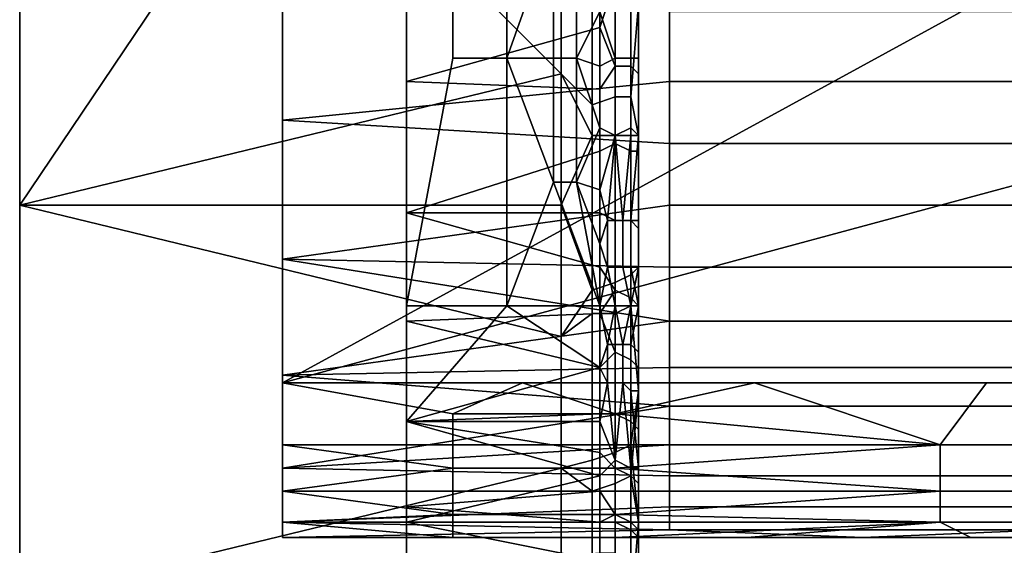
# Model space of a CAD drawing. Extents: x 0 to 0.0688, y 0 to 0.06.
# Drawn here: x 0 to 0.0127, y 0.0204 to 0.0272 of the extents above; entities that cross this region are included whole.
import ezdxf

# ---------------------------------------------------------------- set-up
doc = ezdxf.new("R2010")
doc.units = 0
doc.layers.add('CHROME_1', color=7, linetype='CONTINUOUS')

msp = doc.modelspace()

# ---------------------------------------------------------------- linework, layer by layer
at = {"layer": 'CHROME_1'}
for points in [[(0.0171, 0.03, 0.1354), (0.0034, 0.0225, 0.1354), (0.0034, 0.0375, 0.1354)], [(0, 0.03, 0.1214), (0, 0.0147, 0.1214), (0, 0.0147, 0.1061), (0, 0.03, 0.1061)], [(0, 0.03, 0.1367), (0, 0.0147, 0.1367), (0, 0.0147, 0.1214), (0, 0.03, 0.1214)], [(0, 0.0197, 0.1496), (0, 0.03, 0.1367), (0, 0.0248, 0.1509)], [(0, 0.0197, 0.1496), (0, 0.0147, 0.1367), (0, 0.03, 0.1367)], [(0, 0.03, 0.1514), (0, 0.0248, 0.1509), (0, 0.03, 0.1367)], [(0, 0.0147, 0.1061), (0, 0.0197, 0.0932), (0, 0.03, 0.1061)], [(0, 0.03, 0.1061), (0, 0.0197, 0.0932), (0, 0.0248, 0.0918)], [(0, 0.0248, 0.0918), (0, 0.03, 0.0914), (0, 0.03, 0.1061)], [(0, 0.03, 0.1514), (0.0035, 0.03, 0.1514), (0, 0.0248, 0.1509)], [(0.007, 0.0265, 0.1512), (0, 0.0248, 0.1509), (0.0035, 0.03, 0.1514)], [(0.007, 0.0265, 0.0916), (0.007, 0.0283, 0.0914), (0, 0.03, 0.0914), (0, 0.0248, 0.0918)], [(0.0171, 0.03, 0.1354), (0.0171, 0.0262, 0.1354), (0.0034, 0.0225, 0.1354)], [(0.0035, 0.03, 0.1514), (0.007, 0.0283, 0.1513), (0.007, 0.0265, 0.1512)], [(0.005, 0.0235, 0.1364), (0.0056, 0.0267, 0.1364), (0.0056, 0.03, 0.1364), (0.005, 0.03, 0.1364)], [(0.0056, 0.0267, 0.1364), (0.0063, 0.0267, 0.1364), (0.0063, 0.03, 0.1364), (0.0056, 0.03, 0.1364)], [(0.0063, 0.0267, 0.1364), (0.0069, 0.0284, 0.1364), (0.0063, 0.03, 0.1364)], [(0.008, 0.0259, 0.1421), (0.008, 0.0259, 0.1463), (0.008, 0.03, 0.1463), (0.008, 0.03, 0.1421)], [(0.008, 0.03, 0.1421), (0.008, 0.0279, 0.138), (0.008, 0.0259, 0.1421)], [(0.008, 0.0259, 0.1007), (0.008, 0.0279, 0.1048), (0.008, 0.03, 0.1007)], [(0.008, 0.0259, 0.0965), (0.008, 0.0259, 0.1007), (0.008, 0.03, 0.1007), (0.008, 0.03, 0.0965)], [(0.008, 0.0274, 0.1503), (0.008, 0.03, 0.1463), (0.008, 0.0259, 0.1463)], [(0.008, 0.0259, 0.0965), (0.008, 0.03, 0.0965), (0.008, 0.0274, 0.0925)], [(0.0077, 0.0286, 0.1511), (0.0077, 0.0262, 0.1509), (0.0074, 0.0261, 0.1511), (0.0074, 0.0285, 0.1513)], [(0.0079, 0.0286, 0.1508), (0.0079, 0.0262, 0.1505), (0.0077, 0.0262, 0.1509), (0.0077, 0.0286, 0.1511)], [(0.0079, 0.0262, 0.1505), (0.0079, 0.0286, 0.1508), (0.008, 0.0274, 0.1503)], [(0.0069, 0.0267, 0.1364), (0.0069, 0.0284, 0.1364), (0.0063, 0.0267, 0.1364)], [(0.0069, 0.0267, 0.1364), (0.0072, 0.0267, 0.1364), (0.0072, 0.0284, 0.1364), (0.0069, 0.0284, 0.1364)], [(0.007, 0.0265, 0.1512), (0.007, 0.0283, 0.1513), (0.0074, 0.0285, 0.1513), (0.0074, 0.0261, 0.1511)], [(0.0072, 0.0267, 0.1364), (0.0075, 0.0273, 0.1364), (0.0072, 0.0284, 0.1364)], [(0.007, 0.0283, 0.0914), (0.007, 0.0265, 0.0916), (0.0074, 0.0257, 0.0918), (0.0074, 0.0281, 0.0915)], [(0.005, 0.0282, 0.1076), (0.0075, 0.0279, 0.1076), (0.0075, 0.0271, 0.1078), (0.005, 0.0264, 0.108)], [(0.0077, 0.0257, 0.092), (0.0077, 0.0281, 0.0917), (0.0074, 0.0281, 0.0915), (0.0074, 0.0257, 0.0918)], [(0.0079, 0.0258, 0.0923), (0.0079, 0.0281, 0.0921), (0.0077, 0.0281, 0.0917), (0.0077, 0.0257, 0.092)], [(0.0079, 0.0281, 0.0921), (0.0079, 0.0258, 0.0923), (0.008, 0.0257, 0.0927), (0.008, 0.0274, 0.0925)], [(0.0084, 0.0264, 0.1091), (0.0084, 0.0273, 0.1088), (0.0034, 0.0279, 0.1086), (0.0034, 0.0259, 0.1093)], [(0.0075, 0.0271, 0.1078), (0.0075, 0.0279, 0.1076), (0.0077, 0.0277, 0.1076)], [(0.008, 0.0259, 0.138), (0.008, 0.0259, 0.1421), (0.008, 0.0279, 0.138)], [(0.008, 0.0259, 0.1048), (0.008, 0.0279, 0.1048), (0.008, 0.0259, 0.1007)], [(0.008, 0.0279, 0.138), (0.008, 0.0273, 0.1369), (0.008, 0.0266, 0.1369), (0.008, 0.0259, 0.138)], [(0.008, 0.0259, 0.1048), (0.008, 0.0274, 0.1072), (0.008, 0.0279, 0.1048)], [(0.0075, 0.0273, 0.1364), (0.0077, 0.0267, 0.1364), (0.0077, 0.0278, 0.1364)], [(0.0079, 0.0278, 0.1365), (0.0077, 0.0278, 0.1364), (0.0077, 0.0267, 0.1364), (0.0079, 0.0267, 0.1365)], [(0.008, 0.0278, 0.1367), (0.0079, 0.0278, 0.1365), (0.0079, 0.0267, 0.1365), (0.008, 0.0267, 0.1367)], [(0.008, 0.0266, 0.1369), (0.008, 0.0273, 0.1369), (0.008, 0.0278, 0.1367), (0.008, 0.0267, 0.1367)], [(0.0077, 0.0266, 0.1079), (0.0075, 0.0271, 0.1078), (0.0077, 0.0277, 0.1076)], [(0.0077, 0.0266, 0.1079), (0.0077, 0.0277, 0.1076), (0.0079, 0.0277, 0.1075), (0.0079, 0.0266, 0.1078)], [(0.0079, 0.0266, 0.1078), (0.0079, 0.0277, 0.1075), (0.008, 0.0276, 0.1073), (0.008, 0.0265, 0.1077)], [(0.008, 0.0274, 0.1072), (0.008, 0.0266, 0.1074), (0.008, 0.0265, 0.1077), (0.008, 0.0276, 0.1073)], [(0.008, 0.0257, 0.1501), (0.0079, 0.0262, 0.1505), (0.008, 0.0274, 0.1503)], [(0.008, 0.0259, 0.1463), (0.008, 0.0257, 0.1501), (0.008, 0.0274, 0.1503)], [(0.008, 0.0274, 0.1072), (0.008, 0.0259, 0.1048), (0.008, 0.0259, 0.1069)], [(0.008, 0.0259, 0.0965), (0.008, 0.0274, 0.0925), (0.008, 0.0257, 0.0927)], [(0.008, 0.0274, 0.1072), (0.008, 0.0259, 0.1069), (0.008, 0.0266, 0.1074)], [(0.0075, 0.0266, 0.1364), (0.0075, 0.0273, 0.1364), (0.0072, 0.0267, 0.1364)], [(0.0075, 0.0266, 0.1364), (0.0077, 0.0267, 0.1364), (0.0075, 0.0273, 0.1364)], [(0.0084, 0.0273, 0.1088), (0.0084, 0.0264, 0.1091), (0.0133, 0.0264, 0.1091), (0.0133, 0.0273, 0.1088)], [(0.0075, 0.0263, 0.1081), (0.005, 0.0264, 0.108), (0.0075, 0.0271, 0.1078)], [(0.0075, 0.0263, 0.1081), (0.0075, 0.0271, 0.1078), (0.0077, 0.0266, 0.1079)], [(0.0063, 0.0235, 0.1364), (0.0063, 0.0267, 0.1364), (0.0056, 0.0267, 0.1364), (0.005, 0.0235, 0.1364)], [(0.0063, 0.0235, 0.1364), (0.0069, 0.0251, 0.1364), (0.0063, 0.0267, 0.1364)], [(0.0069, 0.0267, 0.1364), (0.0063, 0.0267, 0.1364), (0.0069, 0.0251, 0.1364)], [(0.0069, 0.0251, 0.1364), (0.0072, 0.0251, 0.1364), (0.0072, 0.0267, 0.1364), (0.0069, 0.0267, 0.1364)], [(0.0075, 0.0258, 0.1364), (0.0075, 0.0266, 0.1364), (0.0072, 0.0267, 0.1364)], [(0.0072, 0.0267, 0.1364), (0.0072, 0.0251, 0.1364), (0.0075, 0.0258, 0.1364)], [(0.0077, 0.0257, 0.1364), (0.0077, 0.0267, 0.1364), (0.0075, 0.0266, 0.1364), (0.0075, 0.0258, 0.1364)], [(0.0079, 0.0267, 0.1365), (0.0077, 0.0267, 0.1364), (0.0077, 0.0257, 0.1364), (0.0079, 0.0257, 0.1365)], [(0.008, 0.0267, 0.1367), (0.0079, 0.0267, 0.1365), (0.0079, 0.0257, 0.1365), (0.008, 0.0257, 0.1367)], [(0.008, 0.0258, 0.1369), (0.008, 0.0266, 0.1369), (0.008, 0.0267, 0.1367), (0.008, 0.0257, 0.1367)], [(0, 0.0248, 0.1509), (0.007, 0.0265, 0.1512), (0.007, 0.0248, 0.1509)], [(0.007, 0.0248, 0.0918), (0.007, 0.0265, 0.0916), (0, 0.0248, 0.0918)], [(0.0074, 0.0257, 0.0918), (0.007, 0.0265, 0.0916), (0.007, 0.0248, 0.0918)], [(0.007, 0.0248, 0.1509), (0.007, 0.0265, 0.1512), (0.0074, 0.0261, 0.1511), (0.0074, 0.0237, 0.1507)], [(0.0077, 0.0266, 0.1079), (0.0077, 0.0256, 0.1083), (0.0075, 0.0255, 0.1084), (0.0075, 0.0263, 0.1081)], [(0.0077, 0.0256, 0.1083), (0.0077, 0.0266, 0.1079), (0.0079, 0.0266, 0.1078), (0.0079, 0.0255, 0.1082)], [(0.0079, 0.0255, 0.1082), (0.0079, 0.0266, 0.1078), (0.008, 0.0265, 0.1077), (0.008, 0.0255, 0.1081)], [(0.008, 0.0266, 0.1074), (0.008, 0.0258, 0.1077), (0.008, 0.0255, 0.1081), (0.008, 0.0265, 0.1077)], [(0.008, 0.0258, 0.1369), (0.008, 0.0259, 0.138), (0.008, 0.0266, 0.1369)], [(0.008, 0.0259, 0.1069), (0.008, 0.0258, 0.1077), (0.008, 0.0266, 0.1074)], [(0.0034, 0.0259, 0.1093), (0.0084, 0.0256, 0.1095), (0.0084, 0.0264, 0.1091)], [(0.005, 0.0264, 0.108), (0.0075, 0.0263, 0.1081), (0.0075, 0.0255, 0.1084), (0.005, 0.0247, 0.1088)], [(0.0084, 0.0264, 0.1091), (0.0084, 0.0256, 0.1095), (0.0133, 0.0256, 0.1095), (0.0133, 0.0264, 0.1091)], [(0.0034, 0.0225, 0.1354), (0.0171, 0.0262, 0.1354), (0.0171, 0.0225, 0.1354)], [(0.0077, 0.0262, 0.1509), (0.0077, 0.0238, 0.1505), (0.0074, 0.0237, 0.1507), (0.0074, 0.0261, 0.1511)], [(0.0079, 0.0262, 0.1505), (0.0079, 0.0239, 0.1501), (0.0077, 0.0238, 0.1505), (0.0077, 0.0262, 0.1509)], [(0.008, 0.0257, 0.1501), (0.008, 0.024, 0.1498), (0.0079, 0.0239, 0.1501), (0.0079, 0.0262, 0.1505)], [(0.0084, 0.0248, 0.11), (0.0084, 0.0256, 0.1095), (0.0034, 0.0259, 0.1093), (0.0034, 0.0241, 0.1105)], [(0.008, 0.0217, 0.1421), (0.008, 0.0217, 0.1463), (0.008, 0.0259, 0.1463), (0.008, 0.0259, 0.1421)], [(0.008, 0.0259, 0.138), (0.008, 0.0238, 0.138), (0.008, 0.0259, 0.1421)], [(0.008, 0.0259, 0.1421), (0.008, 0.0238, 0.138), (0.008, 0.0217, 0.1421)], [(0.008, 0.0259, 0.1048), (0.008, 0.0259, 0.1007), (0.008, 0.0238, 0.1048)], [(0.008, 0.0217, 0.1007), (0.008, 0.0238, 0.1048), (0.008, 0.0259, 0.1007)], [(0.008, 0.0238, 0.1048), (0.008, 0.0238, 0.1069), (0.008, 0.0259, 0.1069), (0.008, 0.0259, 0.1048)], [(0.008, 0.0217, 0.0965), (0.008, 0.0217, 0.1007), (0.008, 0.0259, 0.1007), (0.008, 0.0259, 0.0965)], [(0.008, 0.0259, 0.1463), (0.008, 0.0217, 0.1463), (0.008, 0.024, 0.1498)], [(0.008, 0.0258, 0.1369), (0.008, 0.025, 0.1369), (0.008, 0.0259, 0.138)], [(0.008, 0.0238, 0.138), (0.008, 0.0259, 0.138), (0.008, 0.025, 0.1369)], [(0.008, 0.0259, 0.1463), (0.008, 0.024, 0.1498), (0.008, 0.0257, 0.1501)], [(0.008, 0.025, 0.1081), (0.008, 0.0259, 0.1069), (0.008, 0.0238, 0.1069)], [(0.008, 0.0258, 0.1077), (0.008, 0.0259, 0.1069), (0.008, 0.025, 0.1081)], [(0.008, 0.0259, 0.0965), (0.008, 0.024, 0.093), (0.008, 0.0217, 0.0965)], [(0.008, 0.0259, 0.0965), (0.008, 0.0257, 0.0927), (0.008, 0.024, 0.093)], [(0.0075, 0.025, 0.1364), (0.0075, 0.0258, 0.1364), (0.0072, 0.0251, 0.1364)], [(0.0075, 0.025, 0.1364), (0.0077, 0.0257, 0.1364), (0.0075, 0.0258, 0.1364)], [(0.0079, 0.0235, 0.0927), (0.0079, 0.0258, 0.0923), (0.0077, 0.0257, 0.092), (0.0077, 0.0234, 0.0924)], [(0.0079, 0.0258, 0.0923), (0.0079, 0.0235, 0.0927), (0.008, 0.024, 0.093), (0.008, 0.0257, 0.0927)], [(0.008, 0.0258, 0.1369), (0.008, 0.0257, 0.1367), (0.008, 0.025, 0.1369)], [(0.008, 0.0255, 0.1081), (0.008, 0.0258, 0.1077), (0.008, 0.025, 0.1081)], [(0.007, 0.0248, 0.0918), (0.007, 0.0231, 0.0922), (0.0074, 0.0234, 0.0922), (0.0074, 0.0257, 0.0918)], [(0.0077, 0.0234, 0.0924), (0.0077, 0.0257, 0.092), (0.0074, 0.0257, 0.0918), (0.0074, 0.0234, 0.0922)], [(0.0075, 0.025, 0.1364), (0.0076, 0.0246, 0.1364), (0.0077, 0.0257, 0.1364)], [(0.0077, 0.0256, 0.1083), (0.0077, 0.0246, 0.1088), (0.0075, 0.0247, 0.1088), (0.0075, 0.0255, 0.1084)], [(0.0076, 0.0246, 0.1364), (0.0077, 0.0246, 0.1364), (0.0077, 0.0257, 0.1364)], [(0.0077, 0.0257, 0.1364), (0.0077, 0.0246, 0.1364), (0.0078, 0.0246, 0.1365)], [(0.0078, 0.0246, 0.1365), (0.0079, 0.0257, 0.1365), (0.0077, 0.0257, 0.1364)], [(0.0077, 0.0246, 0.1088), (0.0077, 0.0256, 0.1083), (0.0079, 0.0255, 0.1082), (0.0079, 0.0246, 0.1087)], [(0.0078, 0.0246, 0.1365), (0.0079, 0.0246, 0.1365), (0.0079, 0.0257, 0.1365)], [(0.0079, 0.0257, 0.1365), (0.0079, 0.0246, 0.1365), (0.0079, 0.0246, 0.1366)], [(0.0079, 0.0246, 0.1366), (0.008, 0.0246, 0.1367), (0.008, 0.0257, 0.1367)], [(0.0079, 0.0246, 0.1366), (0.008, 0.0257, 0.1367), (0.0079, 0.0257, 0.1365)], [(0.008, 0.0246, 0.1368), (0.008, 0.0257, 0.1367), (0.008, 0.0246, 0.1367)], [(0.008, 0.0257, 0.1367), (0.008, 0.0246, 0.1368), (0.008, 0.025, 0.1369)], [(0.0084, 0.0256, 0.1095), (0.0084, 0.0248, 0.11), (0.0133, 0.0248, 0.11), (0.0133, 0.0256, 0.1095)], [(0.0075, 0.0247, 0.1088), (0.005, 0.0247, 0.1088), (0.0075, 0.0255, 0.1084)], [(0.0079, 0.0246, 0.1087), (0.0079, 0.0255, 0.1082), (0.008, 0.0255, 0.1081), (0.008, 0.0245, 0.1086)], [(0.008, 0.025, 0.1081), (0.008, 0.0243, 0.1085), (0.008, 0.0245, 0.1086), (0.008, 0.0255, 0.1081)], [(0.0063, 0.0235, 0.1364), (0.0075, 0.0235, 0.1364), (0.0069, 0.0251, 0.1364)], [(0.0069, 0.0251, 0.1364), (0.0075, 0.0235, 0.1364), (0.0072, 0.0251, 0.1364)], [(0.0075, 0.0235, 0.1364), (0.0075, 0.0243, 0.1364), (0.0072, 0.0251, 0.1364)], [(0.0075, 0.0243, 0.1364), (0.0075, 0.025, 0.1364), (0.0072, 0.0251, 0.1364)], [(0.0075, 0.0243, 0.1364), (0.0076, 0.0246, 0.1364), (0.0075, 0.025, 0.1364)], [(0.008, 0.0243, 0.1369), (0.008, 0.025, 0.1369), (0.008, 0.0246, 0.1368)], [(0.008, 0.025, 0.1369), (0.008, 0.0243, 0.1369), (0.008, 0.0238, 0.138)], [(0.008, 0.025, 0.1081), (0.008, 0.0238, 0.1069), (0.008, 0.0243, 0.1085)], [(0.007, 0.0231, 0.1506), (0.007, 0.0214, 0.1501), (0, 0.0197, 0.1496), (0, 0.0248, 0.1509)], [(0.007, 0.0248, 0.1509), (0.007, 0.0231, 0.1506), (0, 0.0248, 0.1509)], [(0.007, 0.0214, 0.0927), (0.007, 0.0231, 0.0922), (0, 0.0248, 0.0918), (0, 0.0197, 0.0932)], [(0, 0.0248, 0.0918), (0.007, 0.0231, 0.0922), (0.007, 0.0248, 0.0918)], [(0.0084, 0.024, 0.1105), (0.0084, 0.0248, 0.11), (0.0034, 0.0241, 0.1105)], [(0.005, 0.0247, 0.1088), (0.0075, 0.024, 0.1093), (0.0075, 0.0234, 0.1098), (0.005, 0.0233, 0.1099)], [(0.0075, 0.0247, 0.1088), (0.0075, 0.024, 0.1093), (0.005, 0.0247, 0.1088)], [(0.007, 0.0231, 0.1506), (0.007, 0.0248, 0.1509), (0.0074, 0.0237, 0.1507)], [(0.0077, 0.0246, 0.1088), (0.0077, 0.0237, 0.1094), (0.0075, 0.024, 0.1093), (0.0075, 0.0247, 0.1088)], [(0.0084, 0.0248, 0.11), (0.0084, 0.024, 0.1105), (0.0133, 0.024, 0.1105), (0.0133, 0.0248, 0.11)], [(0.0075, 0.0243, 0.1364), (0.0076, 0.024, 0.1364), (0.0076, 0.0246, 0.1364)], [(0.0077, 0.0246, 0.1364), (0.0076, 0.0246, 0.1364), (0.0076, 0.024, 0.1364), (0.0077, 0.024, 0.1364)], [(0.0078, 0.0246, 0.1365), (0.0077, 0.0246, 0.1364), (0.0077, 0.024, 0.1364), (0.0078, 0.024, 0.1365)], [(0.0077, 0.0237, 0.1094), (0.0077, 0.0246, 0.1088), (0.0079, 0.0246, 0.1087), (0.0079, 0.0236, 0.1094)], [(0.0079, 0.0246, 0.1365), (0.0078, 0.0246, 0.1365), (0.0078, 0.024, 0.1365), (0.0079, 0.024, 0.1365)], [(0.0079, 0.0246, 0.1366), (0.0079, 0.0246, 0.1365), (0.0079, 0.024, 0.1365), (0.0079, 0.024, 0.1366)], [(0.008, 0.0246, 0.1367), (0.0079, 0.0246, 0.1366), (0.0079, 0.024, 0.1366), (0.008, 0.024, 0.1367)], [(0.0079, 0.0236, 0.1094), (0.0079, 0.0246, 0.1087), (0.008, 0.0245, 0.1086), (0.008, 0.0235, 0.1092)], [(0.008, 0.0246, 0.1368), (0.008, 0.0246, 0.1367), (0.008, 0.024, 0.1367), (0.008, 0.024, 0.1368)], [(0.008, 0.0246, 0.1368), (0.008, 0.024, 0.1368), (0.008, 0.0243, 0.1369)], [(0.008, 0.0243, 0.1085), (0.008, 0.0235, 0.109), (0.008, 0.0235, 0.1092), (0.008, 0.0245, 0.1086)], [(0.0075, 0.0243, 0.1364), (0.0075, 0.0235, 0.1364), (0.0076, 0.024, 0.1364)], [(0.008, 0.0235, 0.1369), (0.008, 0.0243, 0.1369), (0.008, 0.024, 0.1368)], [(0.008, 0.0235, 0.1369), (0.008, 0.0238, 0.138), (0.008, 0.0243, 0.1369)], [(0.008, 0.0238, 0.1069), (0.008, 0.0235, 0.109), (0.008, 0.0243, 0.1085)], [(0.0034, 0.0241, 0.1105), (0.0084, 0.0233, 0.1111), (0.0084, 0.024, 0.1105)], [(0.0084, 0.0233, 0.1111), (0.0034, 0.0241, 0.1105), (0.0034, 0.0226, 0.112)], [(0.0077, 0.0235, 0.1364), (0.0076, 0.024, 0.1364), (0.0075, 0.0235, 0.1364)], [(0.0075, 0.0234, 0.1098), (0.0075, 0.024, 0.1093), (0.0077, 0.0237, 0.1094)], [(0.0076, 0.024, 0.1364), (0.0077, 0.0235, 0.1364), (0.0077, 0.024, 0.1364)], [(0.0078, 0.024, 0.1365), (0.0077, 0.024, 0.1364), (0.0077, 0.0235, 0.1364), (0.0079, 0.0235, 0.1365)], [(0.0079, 0.0235, 0.1365), (0.0079, 0.024, 0.1365), (0.0078, 0.024, 0.1365)], [(0.0079, 0.024, 0.1366), (0.0079, 0.024, 0.1365), (0.0079, 0.0235, 0.1365), (0.008, 0.0235, 0.1367)], [(0.008, 0.024, 0.1367), (0.0079, 0.024, 0.1366), (0.008, 0.0235, 0.1367)], [(0.008, 0.0224, 0.0934), (0.008, 0.024, 0.093), (0.0079, 0.0235, 0.0927)], [(0.0079, 0.0217, 0.1496), (0.0079, 0.0239, 0.1501), (0.008, 0.024, 0.1498), (0.008, 0.0224, 0.1494)], [(0.008, 0.024, 0.1367), (0.008, 0.0235, 0.1367), (0.008, 0.024, 0.1368)], [(0.008, 0.0235, 0.1369), (0.008, 0.024, 0.1368), (0.008, 0.0235, 0.1367)], [(0.008, 0.0217, 0.1463), (0.008, 0.0224, 0.1494), (0.008, 0.024, 0.1498)], [(0.008, 0.0217, 0.0965), (0.008, 0.024, 0.093), (0.008, 0.0224, 0.0934)], [(0.0084, 0.024, 0.1105), (0.0084, 0.0233, 0.1111), (0.0133, 0.0233, 0.1111), (0.0133, 0.024, 0.1105)], [(0.0079, 0.0239, 0.1501), (0.0079, 0.0217, 0.1496), (0.0077, 0.0216, 0.1499), (0.0077, 0.0238, 0.1505)], [(0.007, 0.0214, 0.1501), (0.007, 0.0231, 0.1506), (0.0074, 0.0237, 0.1507), (0.0074, 0.0215, 0.1501)], [(0.0077, 0.0238, 0.1505), (0.0077, 0.0216, 0.1499), (0.0074, 0.0215, 0.1501), (0.0074, 0.0237, 0.1507)], [(0.0075, 0.0234, 0.1098), (0.0077, 0.0237, 0.1094), (0.0077, 0.0229, 0.1101)], [(0.0077, 0.0229, 0.1101), (0.0077, 0.0237, 0.1094), (0.0079, 0.0236, 0.1094), (0.0079, 0.0228, 0.1101)], [(0.008, 0.0217, 0.138), (0.008, 0.0217, 0.1421), (0.008, 0.0238, 0.138)], [(0.008, 0.0217, 0.1048), (0.008, 0.0238, 0.1048), (0.008, 0.0217, 0.1007)], [(0.008, 0.0217, 0.1048), (0.008, 0.0217, 0.1069), (0.008, 0.0238, 0.1069), (0.008, 0.0238, 0.1048)], [(0.008, 0.0217, 0.138), (0.008, 0.0238, 0.138), (0.008, 0.0226, 0.1368)], [(0.008, 0.0235, 0.1369), (0.008, 0.0226, 0.1368), (0.008, 0.0238, 0.138)], [(0.008, 0.0238, 0.1069), (0.008, 0.0217, 0.1069), (0.008, 0.0235, 0.109)], [(0.0079, 0.0228, 0.1101), (0.0079, 0.0236, 0.1094), (0.008, 0.0235, 0.1092), (0.008, 0.0227, 0.1099)], [(0.0063, 0.0235, 0.1364), (0.005, 0.0235, 0.1364), (0.005, 0.022, 0.1361)], [(0.0075, 0.0227, 0.1363), (0.0063, 0.0235, 0.1364), (0.005, 0.022, 0.1361)], [(0.0063, 0.0235, 0.1364), (0.0075, 0.0227, 0.1363), (0.0075, 0.0235, 0.1364)], [(0.0075, 0.0235, 0.1364), (0.0075, 0.0227, 0.1363), (0.0076, 0.023, 0.1364)], [(0.0075, 0.0235, 0.1364), (0.0076, 0.023, 0.1364), (0.0077, 0.0235, 0.1364)], [(0.0076, 0.023, 0.1364), (0.0077, 0.023, 0.1364), (0.0077, 0.0235, 0.1364)], [(0.0077, 0.023, 0.1364), (0.0078, 0.023, 0.1364), (0.0077, 0.0235, 0.1364)], [(0.0079, 0.0235, 0.1365), (0.0077, 0.0235, 0.1364), (0.0078, 0.023, 0.1364)], [(0.0079, 0.0213, 0.0933), (0.0079, 0.0235, 0.0927), (0.0077, 0.0234, 0.0924), (0.0077, 0.0212, 0.093)], [(0.0079, 0.023, 0.1365), (0.0079, 0.0235, 0.1365), (0.0078, 0.023, 0.1364)], [(0.0079, 0.023, 0.1366), (0.0079, 0.0235, 0.1365), (0.0079, 0.023, 0.1365)], [(0.0079, 0.0235, 0.1365), (0.0079, 0.023, 0.1366), (0.008, 0.0235, 0.1367)], [(0.008, 0.0235, 0.1367), (0.0079, 0.023, 0.1366), (0.008, 0.0229, 0.1367)], [(0.008, 0.0224, 0.0934), (0.0079, 0.0235, 0.0927), (0.0079, 0.0213, 0.0933)], [(0.008, 0.0235, 0.1369), (0.008, 0.0229, 0.1368), (0.008, 0.0226, 0.1368)], [(0.008, 0.0229, 0.1367), (0.008, 0.0229, 0.1368), (0.008, 0.0235, 0.1367)], [(0.008, 0.0235, 0.1369), (0.008, 0.0235, 0.1367), (0.008, 0.0229, 0.1368)], [(0.008, 0.0235, 0.109), (0.008, 0.0229, 0.1095), (0.008, 0.0227, 0.1099), (0.008, 0.0235, 0.1092)], [(0.008, 0.0217, 0.109), (0.008, 0.0229, 0.1095), (0.008, 0.0235, 0.109)], [(0.008, 0.0217, 0.109), (0.008, 0.0235, 0.109), (0.008, 0.0217, 0.1069)], [(0.0034, 0.0226, 0.112), (0.0084, 0.0227, 0.1118), (0.0084, 0.0233, 0.1111)], [(0.0075, 0.0234, 0.1098), (0.0075, 0.0227, 0.1103), (0.005, 0.0233, 0.1099)], [(0.005, 0.0233, 0.1099), (0.0075, 0.0227, 0.1103), (0.0075, 0.0221, 0.1109), (0.005, 0.022, 0.1111)], [(0.007, 0.0231, 0.0922), (0.007, 0.0214, 0.0927), (0.0074, 0.0211, 0.0928), (0.0074, 0.0234, 0.0922)], [(0.0077, 0.0212, 0.093), (0.0077, 0.0234, 0.0924), (0.0074, 0.0234, 0.0922), (0.0074, 0.0211, 0.0928)], [(0.0075, 0.0227, 0.1103), (0.0075, 0.0234, 0.1098), (0.0077, 0.0229, 0.1101)], [(0.0084, 0.0233, 0.1111), (0.0084, 0.0227, 0.1118), (0.0133, 0.0227, 0.1118), (0.0133, 0.0233, 0.1111)], [(0.0075, 0.0227, 0.1363), (0.0076, 0.0225, 0.1363), (0.0076, 0.023, 0.1364)], [(0.0076, 0.023, 0.1364), (0.0076, 0.0225, 0.1363), (0.0077, 0.0225, 0.1363), (0.0077, 0.023, 0.1364)], [(0.0077, 0.023, 0.1364), (0.0077, 0.0225, 0.1363), (0.0078, 0.0225, 0.1363), (0.0078, 0.023, 0.1364)], [(0.0078, 0.023, 0.1364), (0.0078, 0.0225, 0.1363), (0.0079, 0.0224, 0.1364), (0.0079, 0.023, 0.1365)], [(0.0079, 0.023, 0.1366), (0.0079, 0.0224, 0.1365), (0.008, 0.0224, 0.1366), (0.008, 0.0229, 0.1367)], [(0.0079, 0.023, 0.1365), (0.0079, 0.0224, 0.1364), (0.0079, 0.0224, 0.1365), (0.0079, 0.023, 0.1366)], [(0.0075, 0.0221, 0.1109), (0.0075, 0.0227, 0.1103), (0.0077, 0.0229, 0.1101), (0.0077, 0.0221, 0.1109)], [(0.0077, 0.0221, 0.1109), (0.0077, 0.0229, 0.1101), (0.0079, 0.0228, 0.1101), (0.0079, 0.022, 0.1108)], [(0.0079, 0.022, 0.1108), (0.0079, 0.0228, 0.1101), (0.008, 0.0227, 0.1099), (0.008, 0.0219, 0.1107)], [(0.008, 0.0229, 0.1367), (0.008, 0.0224, 0.1366), (0.008, 0.0224, 0.1367), (0.008, 0.0229, 0.1368)], [(0.008, 0.0229, 0.1368), (0.008, 0.0224, 0.1367), (0.008, 0.0226, 0.1368)], [(0.008, 0.0229, 0.1095), (0.008, 0.0222, 0.1101), (0.008, 0.0227, 0.1099)], [(0.008, 0.0229, 0.1095), (0.008, 0.0217, 0.109), (0.008, 0.0222, 0.1101)], [(0.0034, 0.0226, 0.112), (0.0084, 0.0222, 0.1125), (0.0084, 0.0227, 0.1118)], [(0.0075, 0.022, 0.1361), (0.0075, 0.0227, 0.1363), (0.005, 0.022, 0.1361)], [(0.0075, 0.022, 0.1361), (0.0076, 0.0225, 0.1363), (0.0075, 0.0227, 0.1363)], [(0.008, 0.0222, 0.1101), (0.008, 0.0216, 0.1107), (0.008, 0.0219, 0.1107), (0.008, 0.0227, 0.1099)], [(0.0084, 0.0227, 0.1118), (0.0084, 0.0222, 0.1125), (0.0133, 0.0222, 0.1125), (0.0133, 0.0227, 0.1118)], [(0.0084, 0.0222, 0.1125), (0.0034, 0.0226, 0.112), (0.0034, 0.0214, 0.1138)], [(0.008, 0.0224, 0.1367), (0.008, 0.0218, 0.1366), (0.008, 0.0226, 0.1368)], [(0.008, 0.0226, 0.1368), (0.008, 0.0218, 0.1366), (0.008, 0.0217, 0.138)], [(0.0065, 0.0225, 0.1354), (0.0056, 0.0221, 0.1354), (0.0034, 0.0225, 0.1354)], [(0.0056, 0.0221, 0.1354), (0.0056, 0.0217, 0.1352), (0.0034, 0.0217, 0.1352), (0.0034, 0.0225, 0.1354)], [(0.0056, 0.0221, 0.1354), (0.0065, 0.0225, 0.1354), (0.0077, 0.0221, 0.1354)], [(0.0095, 0.0225, 0.1354), (0.0077, 0.0221, 0.1354), (0.0065, 0.0225, 0.1354)], [(0.0075, 0.022, 0.1361), (0.0077, 0.0215, 0.1359), (0.0076, 0.0225, 0.1363)], [(0.0077, 0.0215, 0.1359), (0.0077, 0.0225, 0.1363), (0.0076, 0.0225, 0.1363)], [(0.0078, 0.0225, 0.1363), (0.0077, 0.0225, 0.1363), (0.0077, 0.0215, 0.1359)], [(0.0078, 0.0225, 0.1363), (0.0077, 0.0215, 0.1359), (0.0079, 0.0214, 0.136)], [(0.0077, 0.0221, 0.1354), (0.0095, 0.0225, 0.1354), (0.0119, 0.0217, 0.1352)], [(0.0079, 0.0214, 0.136), (0.0079, 0.0224, 0.1364), (0.0078, 0.0225, 0.1363)], [(0.0119, 0.0217, 0.1352), (0.0095, 0.0225, 0.1354), (0.0125, 0.0225, 0.1354)], [(0.0125, 0.0225, 0.1354), (0.0156, 0.0225, 0.1354), (0.0161, 0.0217, 0.1352), (0.0119, 0.0217, 0.1352)], [(0.008, 0.0214, 0.1361), (0.008, 0.0224, 0.1366), (0.0079, 0.0224, 0.1365)], [(0.0079, 0.0224, 0.1365), (0.0079, 0.0224, 0.1364), (0.0079, 0.0214, 0.136)], [(0.0079, 0.0224, 0.1365), (0.0079, 0.0214, 0.136), (0.008, 0.0214, 0.1361)], [(0.008, 0.0207, 0.0939), (0.008, 0.0224, 0.0934), (0.0079, 0.0213, 0.0933)], [(0.008, 0.0224, 0.1494), (0.008, 0.0207, 0.1489), (0.0079, 0.0217, 0.1496)], [(0.008, 0.0224, 0.1366), (0.008, 0.0214, 0.1361), (0.008, 0.0224, 0.1367)], [(0.008, 0.0214, 0.1361), (0.008, 0.0218, 0.1366), (0.008, 0.0224, 0.1367)], [(0.008, 0.0224, 0.1494), (0.008, 0.0217, 0.1463), (0.008, 0.0207, 0.1489)], [(0.008, 0.0207, 0.0939), (0.008, 0.0217, 0.0965), (0.008, 0.0224, 0.0934)], [(0.0084, 0.0222, 0.1125), (0.0034, 0.0214, 0.1138), (0.0084, 0.0217, 0.1133)], [(0.008, 0.0216, 0.1107), (0.008, 0.0222, 0.1101), (0.008, 0.0217, 0.109)], [(0.0084, 0.0222, 0.1125), (0.0084, 0.0217, 0.1133), (0.0133, 0.0217, 0.1133), (0.0133, 0.0222, 0.1125)], [(0.0075, 0.0221, 0.1109), (0.0075, 0.0216, 0.1116), (0.005, 0.022, 0.1111)], [(0.0077, 0.0221, 0.1354), (0.0077, 0.0217, 0.1352), (0.0056, 0.0217, 0.1352), (0.0056, 0.0221, 0.1354)], [(0.0077, 0.0221, 0.1109), (0.0077, 0.0214, 0.1118), (0.0075, 0.0216, 0.1116), (0.0075, 0.0221, 0.1109)], [(0.0077, 0.0214, 0.1118), (0.0077, 0.0221, 0.1109), (0.0079, 0.022, 0.1108), (0.0079, 0.0213, 0.1117)], [(0.0119, 0.0217, 0.1352), (0.0077, 0.0217, 0.1352), (0.0077, 0.0221, 0.1354)], [(0.0075, 0.022, 0.1361), (0.005, 0.022, 0.1361), (0.0075, 0.0213, 0.1357)], [(0.0075, 0.0213, 0.1357), (0.005, 0.022, 0.1361), (0.005, 0.0207, 0.1352)], [(0.005, 0.022, 0.1111), (0.0075, 0.0216, 0.1116), (0.0075, 0.0211, 0.1123), (0.005, 0.0209, 0.1126)], [(0.0075, 0.0213, 0.1357), (0.0077, 0.0215, 0.1359), (0.0075, 0.022, 0.1361)], [(0.0079, 0.0213, 0.1117), (0.0079, 0.022, 0.1108), (0.008, 0.0219, 0.1107), (0.008, 0.0212, 0.1116)], [(0.008, 0.0212, 0.1116), (0.008, 0.0219, 0.1107), (0.008, 0.0216, 0.1107), (0.008, 0.0211, 0.1114)], [(0.008, 0.0218, 0.1366), (0.008, 0.0214, 0.1361), (0.008, 0.021, 0.1361)], [(0.008, 0.0217, 0.138), (0.008, 0.0218, 0.1366), (0.008, 0.021, 0.1361)], [(0.0034, 0.0217, 0.1352), (0.0056, 0.0214, 0.1351), (0.0034, 0.0211, 0.1348)], [(0.0034, 0.0217, 0.1352), (0.0056, 0.0217, 0.1352), (0.0056, 0.0214, 0.1351)], [(0.0084, 0.0217, 0.1133), (0.0034, 0.0214, 0.1138), (0.0084, 0.0213, 0.1141)], [(0.0077, 0.0217, 0.1352), (0.0077, 0.0214, 0.1351), (0.0056, 0.0214, 0.1351), (0.0056, 0.0217, 0.1352)], [(0.0079, 0.0217, 0.1496), (0.0079, 0.0195, 0.1489), (0.0077, 0.0194, 0.1492), (0.0077, 0.0216, 0.1499)], [(0.0077, 0.0214, 0.1351), (0.0077, 0.0217, 0.1352), (0.0119, 0.0217, 0.1352)], [(0.0077, 0.0214, 0.1351), (0.0119, 0.0217, 0.1352), (0.0119, 0.0211, 0.1348)], [(0.008, 0.0207, 0.1489), (0.0079, 0.0195, 0.1489), (0.0079, 0.0217, 0.1496)], [(0.008, 0.0176, 0.1421), (0.008, 0.0176, 0.1463), (0.008, 0.0217, 0.1463), (0.008, 0.0217, 0.1421)], [(0.008, 0.0217, 0.138), (0.008, 0.0196, 0.138), (0.008, 0.0217, 0.1421)], [(0.008, 0.0217, 0.1421), (0.008, 0.0196, 0.138), (0.008, 0.0176, 0.1421)], [(0.008, 0.0176, 0.1007), (0.008, 0.0176, 0.1048), (0.008, 0.0217, 0.1048), (0.008, 0.0217, 0.1007)], [(0.008, 0.0217, 0.109), (0.008, 0.0217, 0.1069), (0.008, 0.0196, 0.109)], [(0.008, 0.0217, 0.1048), (0.008, 0.0176, 0.1048), (0.008, 0.0217, 0.1069)], [(0.008, 0.0217, 0.1069), (0.008, 0.0176, 0.1048), (0.008, 0.0196, 0.109)], [(0.008, 0.0176, 0.0965), (0.008, 0.0176, 0.1007), (0.008, 0.0217, 0.1007), (0.008, 0.0217, 0.0965)], [(0.008, 0.0191, 0.1483), (0.008, 0.0207, 0.1489), (0.008, 0.0217, 0.1463)], [(0.008, 0.021, 0.1361), (0.008, 0.0196, 0.138), (0.008, 0.0217, 0.138)], [(0.008, 0.0191, 0.1483), (0.008, 0.0217, 0.1463), (0.008, 0.0176, 0.1463)], [(0.008, 0.0216, 0.1107), (0.008, 0.0217, 0.109), (0.008, 0.0196, 0.109)], [(0.008, 0.0217, 0.0965), (0.008, 0.0191, 0.0945), (0.008, 0.0176, 0.0965)], [(0.008, 0.0191, 0.0945), (0.008, 0.0217, 0.0965), (0.008, 0.0207, 0.0939)], [(0.0084, 0.0217, 0.1133), (0.0084, 0.0213, 0.1141), (0.0133, 0.0213, 0.1141), (0.0133, 0.0217, 0.1133)], [(0.0161, 0.0217, 0.1352), (0.0161, 0.0211, 0.1348), (0.0119, 0.0211, 0.1348), (0.0119, 0.0217, 0.1352)], [(0.0077, 0.0216, 0.1499), (0.0077, 0.0194, 0.1492), (0.0074, 0.0194, 0.1494), (0.0074, 0.0215, 0.1501)], [(0.0075, 0.0211, 0.1123), (0.0075, 0.0216, 0.1116), (0.0077, 0.0214, 0.1118), (0.0077, 0.0208, 0.1127)], [(0.008, 0.0196, 0.109), (0.008, 0.0196, 0.111), (0.008, 0.0216, 0.1107)], [(0.008, 0.0216, 0.1107), (0.008, 0.0196, 0.111), (0.008, 0.0211, 0.1114)], [(0.007, 0.0214, 0.1501), (0.007, 0.0197, 0.1496), (0, 0.0197, 0.1496)], [(0, 0.0197, 0.0932), (0.007, 0.0197, 0.0932), (0.007, 0.0214, 0.0927)], [(0.0056, 0.0211, 0.1348), (0.0034, 0.0211, 0.1348), (0.0056, 0.0214, 0.1351)], [(0.0084, 0.0209, 0.115), (0.0084, 0.0213, 0.1141), (0.0034, 0.0214, 0.1138), (0.0034, 0.0207, 0.1158)], [(0.0077, 0.0214, 0.1351), (0.0077, 0.0211, 0.1348), (0.0056, 0.0211, 0.1348), (0.0056, 0.0214, 0.1351)], [(0.007, 0.0197, 0.1496), (0.007, 0.0214, 0.1501), (0.0074, 0.0215, 0.1501), (0.0074, 0.0194, 0.1494)], [(0.007, 0.0214, 0.0927), (0.007, 0.0197, 0.0932), (0.0074, 0.0189, 0.0936), (0.0074, 0.0211, 0.0928)], [(0.0075, 0.0213, 0.1357), (0.0075, 0.0207, 0.1352), (0.0077, 0.0207, 0.1353), (0.0077, 0.0215, 0.1359)], [(0.0077, 0.0215, 0.1359), (0.0077, 0.0207, 0.1353), (0.0079, 0.0206, 0.1354), (0.0079, 0.0214, 0.136)], [(0.0077, 0.0208, 0.1127), (0.0077, 0.0214, 0.1118), (0.0079, 0.0213, 0.1117), (0.0079, 0.0207, 0.1126)], [(0.0119, 0.0211, 0.1348), (0.0077, 0.0211, 0.1348), (0.0077, 0.0214, 0.1351)], [(0.0079, 0.0214, 0.136), (0.0079, 0.0206, 0.1354), (0.008, 0.0205, 0.1355), (0.008, 0.0214, 0.1361)], [(0.008, 0.0203, 0.1356), (0.008, 0.021, 0.1361), (0.008, 0.0214, 0.1361), (0.008, 0.0205, 0.1355)], [(0.005, 0.0207, 0.1352), (0.0075, 0.0207, 0.1352), (0.0075, 0.0213, 0.1357)], [(0.0079, 0.0191, 0.0941), (0.0079, 0.0213, 0.0933), (0.0077, 0.0212, 0.093), (0.0077, 0.019, 0.0938)], [(0.0079, 0.0207, 0.1126), (0.0079, 0.0213, 0.1117), (0.008, 0.0212, 0.1116), (0.008, 0.0206, 0.1126)], [(0.0079, 0.0213, 0.0933), (0.0079, 0.0191, 0.0941), (0.008, 0.0191, 0.0945), (0.008, 0.0207, 0.0939)], [(0.0084, 0.0213, 0.1141), (0.0084, 0.0209, 0.115), (0.0133, 0.0209, 0.115), (0.0133, 0.0213, 0.1141)], [(0.0077, 0.019, 0.0938), (0.0077, 0.0212, 0.093), (0.0074, 0.0211, 0.0928), (0.0074, 0.0189, 0.0936)], [(0.008, 0.0211, 0.1114), (0.008, 0.0206, 0.1121), (0.008, 0.0206, 0.1126), (0.008, 0.0212, 0.1116)], [(0.0034, 0.0211, 0.1348), (0.0056, 0.0211, 0.1348), (0.0056, 0.0208, 0.1345)], [(0.0034, 0.0211, 0.1348), (0.0056, 0.0208, 0.1345), (0.0034, 0.0207, 0.1342)], [(0.0075, 0.0211, 0.1123), (0.0075, 0.0207, 0.113), (0.005, 0.0209, 0.1126)], [(0.0077, 0.0211, 0.1348), (0.0077, 0.0208, 0.1345), (0.0056, 0.0208, 0.1345), (0.0056, 0.0211, 0.1348)], [(0.0075, 0.0211, 0.1123), (0.0077, 0.0208, 0.1127), (0.0075, 0.0207, 0.113)], [(0.0077, 0.0208, 0.1345), (0.0077, 0.0211, 0.1348), (0.0119, 0.0211, 0.1348)], [(0.0077, 0.0208, 0.1345), (0.0119, 0.0211, 0.1348), (0.0119, 0.0207, 0.1342)], [(0.008, 0.0211, 0.1114), (0.008, 0.0196, 0.111), (0.008, 0.0206, 0.1121)], [(0.0161, 0.0211, 0.1348), (0.0161, 0.0207, 0.1342), (0.0119, 0.0207, 0.1342), (0.0119, 0.0211, 0.1348)], [(0.0084, 0.0209, 0.115), (0.0034, 0.0207, 0.1158), (0.0084, 0.0207, 0.116)], [(0.005, 0.0209, 0.1126), (0.0075, 0.0207, 0.113), (0.0075, 0.0203, 0.1138), (0.005, 0.0201, 0.1143)], [(0.008, 0.021, 0.1361), (0.008, 0.0196, 0.1359), (0.008, 0.0196, 0.138)], [(0.008, 0.0203, 0.1356), (0.008, 0.0196, 0.1359), (0.008, 0.021, 0.1361)], [(0.0084, 0.0209, 0.115), (0.0084, 0.0207, 0.116), (0.0133, 0.0207, 0.116), (0.0133, 0.0209, 0.115)], [(0.0034, 0.0207, 0.1342), (0.0056, 0.0208, 0.1345), (0.0056, 0.0207, 0.1342)], [(0.0077, 0.0208, 0.1345), (0.0077, 0.0207, 0.1342), (0.0056, 0.0207, 0.1342), (0.0056, 0.0208, 0.1345)], [(0.0077, 0.0208, 0.1127), (0.0077, 0.0203, 0.1137), (0.0075, 0.0203, 0.1138), (0.0075, 0.0207, 0.113)], [(0.0077, 0.0203, 0.1137), (0.0077, 0.0208, 0.1127), (0.0079, 0.0207, 0.1126), (0.0079, 0.0202, 0.1136)], [(0.0119, 0.0207, 0.1342), (0.0077, 0.0207, 0.1342), (0.0077, 0.0208, 0.1345)], [(0.0034, 0.0207, 0.1342), (0.0056, 0.0205, 0.1338), (0.0034, 0.0205, 0.1334)], [(0.0056, 0.0205, 0.1338), (0.0034, 0.0207, 0.1342), (0.0056, 0.0207, 0.1342)], [(0.0034, 0.0207, 0.1158), (0.0084, 0.0206, 0.1169), (0.0084, 0.0207, 0.116)], [(0.0084, 0.0206, 0.1169), (0.0034, 0.0207, 0.1158), (0.0034, 0.0205, 0.1179)], [(0.005, 0.0198, 0.1339), (0.0075, 0.0198, 0.1339), (0.0075, 0.0202, 0.1346), (0.005, 0.0207, 0.1352)], [(0.005, 0.0207, 0.1352), (0.0075, 0.0202, 0.1346), (0.0075, 0.0207, 0.1352)], [(0.0077, 0.0207, 0.1342), (0.0077, 0.0205, 0.1338), (0.0056, 0.0205, 0.1338), (0.0056, 0.0207, 0.1342)], [(0.0075, 0.0207, 0.1352), (0.0075, 0.0202, 0.1346), (0.0077, 0.02, 0.1345), (0.0077, 0.0207, 0.1353)], [(0.0077, 0.0207, 0.1353), (0.0077, 0.02, 0.1345), (0.0079, 0.0199, 0.1345), (0.0079, 0.0206, 0.1354)], [(0.0077, 0.0205, 0.1338), (0.0119, 0.0207, 0.1342), (0.0094, 0.0205, 0.1334)], [(0.0119, 0.0207, 0.1342), (0.0077, 0.0205, 0.1338), (0.0077, 0.0207, 0.1342)], [(0.0079, 0.0202, 0.1136), (0.0079, 0.0207, 0.1126), (0.008, 0.0206, 0.1126), (0.008, 0.0201, 0.1135)], [(0.008, 0.0207, 0.1489), (0.008, 0.0191, 0.1483), (0.0079, 0.0195, 0.1489)], [(0.0084, 0.0207, 0.116), (0.0084, 0.0206, 0.1169), (0.0133, 0.0206, 0.1169), (0.0133, 0.0207, 0.116)], [(0.0123, 0.0205, 0.1334), (0.0094, 0.0205, 0.1334), (0.0119, 0.0207, 0.1342)], [(0.0119, 0.0207, 0.1342), (0.0161, 0.0207, 0.1342), (0.0153, 0.0205, 0.1334), (0.0123, 0.0205, 0.1334)], [(0.0084, 0.0206, 0.1169), (0.0034, 0.0205, 0.1179), (0.0109, 0.0205, 0.1179)], [(0.0183, 0.0205, 0.1334), (0.0183, 0.0205, 0.1179), (0.0034, 0.0205, 0.1179), (0.0034, 0.0205, 0.1334)], [(0.0064, 0.0205, 0.1334), (0.0034, 0.0205, 0.1334), (0.0056, 0.0205, 0.1338)], [(0.0056, 0.0205, 0.1338), (0.0077, 0.0205, 0.1338), (0.0064, 0.0205, 0.1334)], [(0.0077, 0.0205, 0.1338), (0.0094, 0.0205, 0.1334), (0.0064, 0.0205, 0.1334)], [(0.0079, 0.0206, 0.1354), (0.0079, 0.0199, 0.1345), (0.008, 0.0198, 0.1346), (0.008, 0.0205, 0.1355)], [(0.008, 0.0202, 0.1129), (0.008, 0.0198, 0.1137), (0.008, 0.0201, 0.1135), (0.008, 0.0206, 0.1126)], [(0.008, 0.0206, 0.1126), (0.008, 0.0206, 0.1121), (0.008, 0.0202, 0.1129)], [(0.008, 0.0206, 0.1121), (0.008, 0.0196, 0.111), (0.008, 0.0202, 0.1129)], [(0.008, 0.0205, 0.1355), (0.008, 0.0198, 0.1346), (0.008, 0.0198, 0.1349), (0.008, 0.0203, 0.1356)], [(0.0084, 0.0206, 0.1169), (0.0109, 0.0205, 0.1179), (0.0133, 0.0206, 0.1169)], [(0.0133, 0.0206, 0.1169), (0.0109, 0.0205, 0.1179), (0.0183, 0.0205, 0.1179)]]:
    msp.add_3dface(points, dxfattribs=at)

doc.saveas('drawing.dxf')
